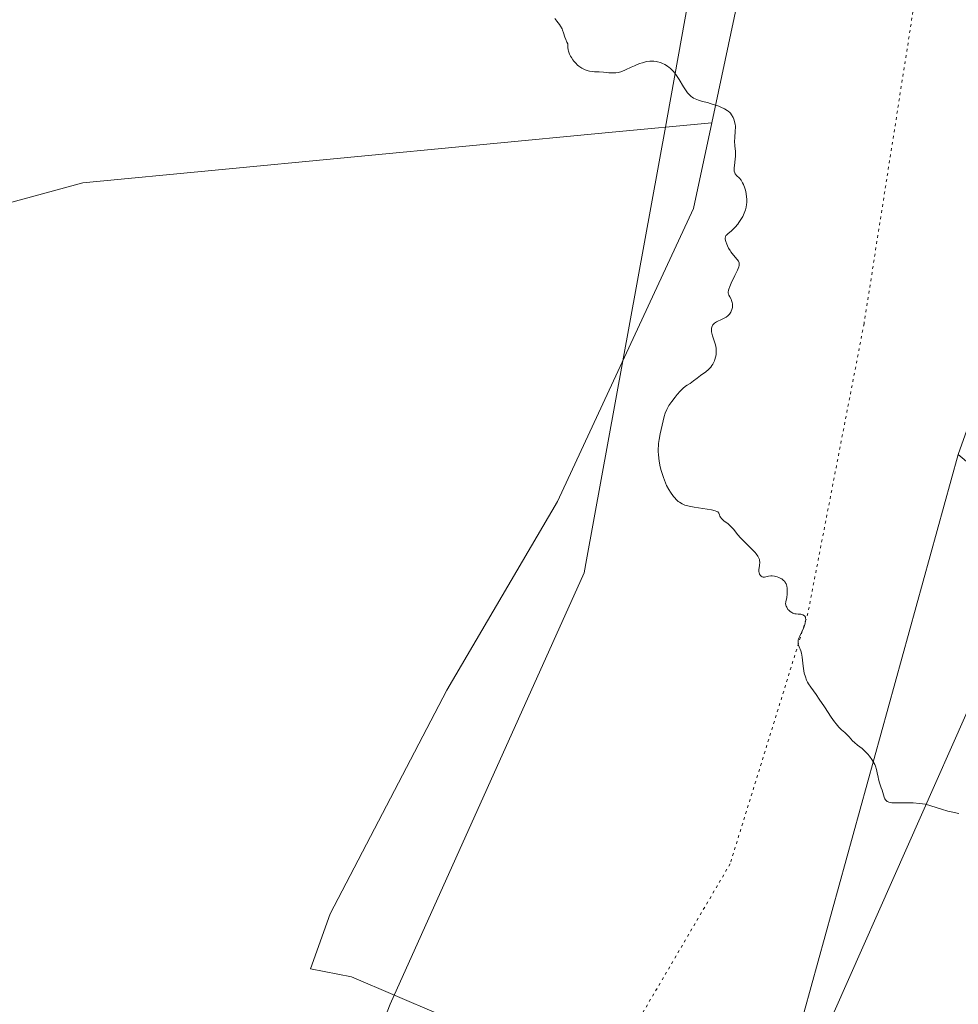
# Model space of a CAD drawing. Units: metres. Extents: x 629022 to 632507, y 4669471 to 4671848.
# Drawn here: x 631149 to 631321, y 4669994 to 4670175 of the extents above; entities that cross this region are included whole.
import ezdxf

# ---------------------------------------------------------------- set-up
doc = ezdxf.new("R2010")
doc.units = ezdxf.units.M
doc.header["$MEASUREMENT"] = 0
doc.linetypes.add('DGN Style 5', pattern=[1.1536117293433497, 0.4944050268614355, -0.6592067024819142])
for name, color, linetype, lineweight in [('Cultivos herbáceos CxS', 92, 'Continuous', 0), ('Curva de nivel normal', 30, 'Continuous', 0), ('Matorral CxS', 135, 'Continuous', 0), ('Vía pecuaria CxS', 92, 'Continuous', 13), ('Vía pecuaria eje', 92, 'DGN Style 5', 0)]:
    doc.layers.add(name, color=color, linetype=linetype, lineweight=lineweight)

# ---------------------------------------------------------------- blocks, each defined once
blk = doc.blocks.new('*U12')
at = {"layer": 'Matorral CxS', "color": 135, "linetype": 'Continuous', "lineweight": 0}
blk.add_polyline3d([(631322.3197, 4669964.4671, 330.3515000000043), (631287.8157000003, 4669974.1757, 329.7534000000014), (631321.2978999997, 4670095.193299999, 331.0335000000051), (631385.5586999999, 4670041.2851, 331.491200000004)], dxfattribs=at)
blk = doc.blocks.new('*U13')
at = {"layer": 'Matorral CxS', "color": 135, "linetype": 'Continuous', "lineweight": 0}
for points in [[(631138.6789999995, 4669790.477600001, 326.7427000000025), (631159.3119999999, 4669858.265900001, 327.4057999999932), (631159.5255000005, 4669858.967499999, 327.4042000000045), (631175.5335999997, 4669874.213099999, 327.837400000004), (631181.6322, 4669888.6965, 328.1771000000008), (631185.4447, 4669921.475099999, 328.9600000000065), (631197.6423000004, 4669958.827099999, 328.5739000000031), (631214.4134000001, 4669961.8759, 328.7167999999947), (631227.3724999997, 4669973.3103, 328.9542999999976), (631225.8481000002, 4669992.367699999, 328.8960999999982), (631209.8399, 4669999.228700001, 328.4523999999947), (631202.2802999998, 4670000.707699999, 328.4317000000011), (631205.9096999997, 4670010.812100001, 328.5627999999998), (631227.3515, 4670051.8685, 329.475900000005), (631247.6449999996, 4670086.553099999, 329.4600999999966), (631272.6546999998, 4670140.3825, 329.8567999999942), (631275.9987000005, 4670156.096100001, 330.0798000000068), (631282.5620999997, 4670186.937700001, 330.2375999999931)], [(631324.1589000003, 4670103.242900001, 331.3757000000041), (631321.2978999997, 4670095.193299999, 331.0335000000051), (631287.8157000003, 4669974.1757, 329.7534000000014), (631278.1114999996, 4669935.340100001, 329.7991000000038), (631225.2755000005, 4669803.7325, 328.3942999999999), (631203.7374999998, 4669750.722300001, 327.6738000000041), (631193.0647, 4669722.517300001, 327.3261000000057), (631191.5395000001, 4669693.5503, 326.8172999999952), (631199.1621000003, 4669664.5833, 326.6907999999967), (631204.8967000004, 4669648.033299999, 327.0458999999973), (631219.2522999998, 4669625.602499999, 327.2519999999931), (631253.3082999998, 4669665.6503, 328.9866999999941), (631295.9759000001, 4669708.7949, 330.3513999999996), (631348.1945000002, 4669779.9977, 330.5859999999957)]]:
    blk.add_polyline3d(points, dxfattribs=at)
blk = doc.blocks.new('*U15')
at = {"layer": 'Matorral CxS', "color": 135, "linetype": 'Continuous', "lineweight": 0}
blk.add_polyline3d([(631282.5620999997, 4670186.937700001, 330.2375999999931), (631275.9987000005, 4670156.096100001, 330.0798000000068), (631257.6900000004, 4670154.3564, 329.8006000000024), (631160.4555000003, 4670145.095899999, 328.4073999999964), (631138.6272999998, 4670139.1428, 328.1097000000009), (631115.2017000001, 4670124.946699999, 327.7753999999986), (631103.7317000005, 4670116.4693, 327.9829000000027), (631079.5451999997, 4670088.793099999, 327.6340000000055), (631065.0829999996, 4670079.567700001, 327.5981999999931), (631063.4414999997, 4670077.4703, 327.5932999999932), (631061.2125000004, 4670077.384099999, 327.5262999999977), (631058.7805000005, 4670074.578199999, 327.4195999999938), (631052.2330999998, 4670064.851100001, 327.3476999999984), (631044.9375, 4670053.627599999, 327.2739000000001)], dxfattribs=at)

msp = doc.modelspace()

# ---------------------------------------------------------------- linework, layer by layer
at = {"layer": 'Cultivos herbáceos CxS', "color": 92, "linetype": 'Continuous', "lineweight": 0}
for points in [[(631044.9375, 4670053.627599999, 327.2739000000001), (631052.2330999998, 4670064.851100001, 327.3476999999984), (631058.7805000005, 4670074.578199999, 327.4195999999938), (631061.2125000004, 4670077.384099999, 327.5262999999977), (631063.4414999997, 4670077.4703, 327.5932999999932), (631065.0829999996, 4670079.567700001, 327.5981999999931), (631079.5451999997, 4670088.793099999, 327.6340000000055), (631103.7317000005, 4670116.4693, 327.9829000000027), (631115.2017000001, 4670124.946699999, 327.7753999999986), (631138.6272999998, 4670139.1428, 328.1097000000009), (631160.4555000003, 4670145.095899999, 328.4073999999964), (631257.6900000004, 4670154.3564, 329.8006000000024), (631275.9987000005, 4670156.096100001, 330.0798000000068), (631272.6546999998, 4670140.3825, 329.8567999999942), (631247.6449999996, 4670086.553099999, 329.4600999999966), (631227.3515, 4670051.8685, 329.475900000005), (631205.9096999997, 4670010.812100001, 328.5627999999998), (631202.2802999998, 4670000.707699999, 328.4317000000011), (631209.8399, 4669999.228700001, 328.4523999999947), (631225.8481000002, 4669992.367699999, 328.8960999999982)], [(631275.9987000005, 4670156.096100001, 330.0798000000068), (631257.6900000004, 4670154.3564, 329.8006000000024), (631160.4555000003, 4670145.095899999, 328.4073999999964), (631138.6272999998, 4670139.1428, 328.1097000000009), (631115.2017000001, 4670124.946699999, 327.7753999999986), (631103.7317000005, 4670116.4693, 327.9829000000027), (631079.5451999997, 4670088.793099999, 327.6340000000055), (631065.0829999996, 4670079.567700001, 327.5981999999931), (631063.4414999997, 4670077.4703, 327.5932999999932), (631061.2125000004, 4670077.384099999, 327.5262999999977), (631058.7805000005, 4670074.578199999, 327.4195999999938), (631052.2330999998, 4670064.851100001, 327.3476999999984), (631044.9375, 4670053.627599999, 327.2739000000001)], [(631275.9987000005, 4670156.096100001, 330.0798000000068), (631272.6546999998, 4670140.3825, 329.8567999999942), (631247.6449999996, 4670086.553099999, 329.4600999999966), (631227.3515, 4670051.8685, 329.475900000005), (631205.9096999997, 4670010.812100001, 328.5627999999998), (631202.2802999998, 4670000.707699999, 328.4317000000011), (631209.8399, 4669999.228700001, 328.4523999999947), (631225.8481000002, 4669992.367699999, 328.8960999999982), (631227.3724999997, 4669973.3103, 328.9542999999976), (631214.4134000001, 4669961.8759, 328.7167999999947), (631197.6423000004, 4669958.827099999, 328.5739000000031), (631185.4447, 4669921.475099999, 328.9600000000065), (631181.6322, 4669888.6965, 328.1771000000008), (631175.5335999997, 4669874.213099999, 327.837400000004), (631159.5255000005, 4669858.967499999, 327.4042000000045), (631159.3119999999, 4669858.265900001, 327.4057999999932)]]:
    msp.add_polyline3d(points, dxfattribs=at)
at = {"layer": 'Curva de nivel normal', "color": 30, "linetype": 'Continuous', "lineweight": 0, "elevation": 330, "flags": 128}
msp.add_lwpolyline([(631321.4199999999, 4670029.2501), (631320.0099999999, 4670029.530099999), (631319.3499999996, 4670029.6801), (631318.1900000004, 4670030.020099999), (631316.2199999997, 4670030.670100001), (631315.25, 4670030.9301), (631314.7300000006, 4670031.030099999), (631314.1799999997, 4670031.100099999), (631313.0199999996, 4670031.1801), (631312.2400000002, 4670031.200099999), (631309.8200000003, 4670031.200099999), (631309.1100000005, 4670031.220100001), (631308.8300000001, 4670031.2501), (631308.5300000003, 4670031.3101), (631308.4100000003, 4670031.350099999), (631308.2000000002, 4670031.450099999), (631308.0899999999, 4670031.540100001), (631307.9000000004, 4670031.7601), (631307.8200000003, 4670031.9101), (631307.6699999999, 4670032.2601), (631307.2999999998, 4670033.540100001), (631307.1500000004, 4670033.970100001), (631306.8499999996, 4670034.840100001), (631306.6399999997, 4670035.5601), (631306.5700000003, 4670035.9101), (631306.4199999999, 4670036.6801), (631306.2699999996, 4670037.290100001), (631306.0700000003, 4670037.9101), (631305.9400000004, 4670038.2301), (631305.79, 4670038.540100001), (631305.4199999999, 4670039.1601), (631304.9900000002, 4670039.7401), (631304.6900000004, 4670040.110099999), (631304.0599999997, 4670040.7601), (631303.6100000005, 4670041.1501), (631302.7699999996, 4670041.8101), (631302.2100000001, 4670042.2601), (631301.8700000001, 4670042.590100001), (631301.2300000006, 4670043.300100001), (631300.7100000001, 4670043.850099999), (631300.4400000004, 4670044.090100001), (631299.8600000005, 4670044.620100001), (631299.3700000001, 4670045.100099999), (631298.8300000001, 4670045.700099999), (631298.5499999998, 4670046.0601), (631297.9500000002, 4670046.9001), (631296.6900000004, 4670048.840100001), (631295.7599999999, 4670050.2601), (631295.1799999997, 4670051.0701), (631294.1799999997, 4670052.440099999), (631293.7699999996, 4670053.0701), (631293.5999999996, 4670053.380100001), (631293.4400000004, 4670053.700099999), (631293.2000000002, 4670054.350099999), (631293.0099999999, 4670055.0101), (631292.9199999999, 4670055.440099999), (631292.79, 4670056.280099999), (631292.6299999999, 4670057.950099999), (631292.5, 4670058.6601), (631292.3799999999, 4670059.090100001), (631292.0800000001, 4670059.860099999), (631291.9100000003, 4670060.340100001), (631291.8600000005, 4670060.630100001), (631291.8499999996, 4670060.770099999), (631291.8899999997, 4670061.0701), (631291.9500000002, 4670061.290100001), (631292.1600000003, 4670061.8101), (631292.9000000004, 4670063.420100001), (631293.1100000005, 4670063.970100001), (631293.1799999997, 4670064.2301), (631293.2300000006, 4670064.4801), (631293.2599999999, 4670064.9101), (631293.25, 4670065.040100001), (631293.2000000002, 4670065.270099999), (631293.1100000005, 4670065.450099999), (631293.04, 4670065.5601), (631292.7599999999, 4670065.7501), (631292.5800000001, 4670065.800100001), (631292.3700000001, 4670065.8301), (631291.8899999997, 4670065.850099999), (631291.4900000002, 4670065.880100001), (631291.2800000003, 4670065.920100001), (631290.8899999997, 4670066.040100001), (631290.7000000002, 4670066.130100001), (631290.4100000003, 4670066.3201), (631290.1399999997, 4670066.5701), (631290.0099999999, 4670066.7301), (631289.7800000003, 4670067.110099999), (631289.6799999997, 4670067.3301), (631289.54, 4670067.720100001), (631289.6399999997, 4670068.130100001), (631289.7800000003, 4670068.880100001), (631289.8600000005, 4670069.540100001), (631289.8799999999, 4670069.9301), (631289.8799999999, 4670070.170100001), (631289.8499999996, 4670070.600099999), (631289.7800000003, 4670071.020099999), (631289.7100000001, 4670071.2601), (631289.6500000004, 4670071.4101), (631289.5199999996, 4670071.670100001), (631289.4100000003, 4670071.840100001), (631289.1500000004, 4670072.110099999), (631288.8799999999, 4670072.3101), (631288.6900000004, 4670072.420100001), (631288.3200000003, 4670072.5801), (631288.0300000003, 4670072.6801), (631287.5300000003, 4670072.8101), (631287.1200000001, 4670072.870100001), (631286.8799999999, 4670072.870100001), (631286.4600000001, 4670072.8201), (631286.2699999996, 4670072.780099999), (631285.9199999999, 4670072.6801), (631285.6799999997, 4670072.640100001), (631285.4500000002, 4670072.640100001), (631285.25, 4670072.700099999), (631285.0700000003, 4670072.8201), (631284.9500000002, 4670072.940099999), (631284.7999999998, 4670073.1801), (631284.7000000002, 4670073.4801), (631284.6799999997, 4670073.640100001), (631284.6699999999, 4670074.0001), (631284.7699999996, 4670074.790100001), (631284.8099999997, 4670075.380100001), (631284.79, 4670075.710100001), (631284.75, 4670075.880100001), (631284.6699999999, 4670076.120100001), (631284.4699999997, 4670076.5101), (631284.1500000004, 4670076.950099999), (631283.9500000002, 4670077.190099999), (631283.4400000004, 4670077.7301), (631282.2000000002, 4670078.950099999), (631281.2999999998, 4670079.860099999), (631280.7999999998, 4670080.4301), (631279.9800000006, 4670081.4301), (631279.5999999996, 4670081.860099999), (631279.4000000004, 4670082.0601), (631279, 4670082.420100001), (631278.2199999997, 4670083.020099999), (631277.9000000004, 4670083.290100001), (631277.7800000003, 4670083.420100001), (631277.5999999996, 4670083.670100001), (631277.5199999996, 4670083.8301), (631277.4100000003, 4670084.120100001), (631277.29, 4670084.4101), (631277.0999999996, 4670084.620100001), (631276.9500000002, 4670084.710100001), (631276.6399999997, 4670084.8301), (631275.9600000001, 4670085.0001), (631272.7699999996, 4670085.4801), (631271.8799999999, 4670085.6601), (631271.3799999999, 4670085.800100001), (631271.0899999999, 4670085.890100001), (631270.5599999997, 4670086.120100001), (631270.0899999999, 4670086.390100001), (631269.8600000005, 4670086.550100001), (631269.5199999996, 4670086.860099999), (631269.1600000003, 4670087.2601), (631268.9699999997, 4670087.4901), (631268.4299999997, 4670088.2601), (631268.1399999997, 4670088.720100001), (631267.7199999997, 4670089.5101), (631267.3200000003, 4670090.4301), (631267.1200000001, 4670090.9301), (631266.8099999997, 4670091.890100001), (631266.6699999999, 4670092.4001), (631266.4900000002, 4670093.190099999), (631266.3499999996, 4670094.0001), (631266.29, 4670094.4101), (631266.2100000001, 4670095.220100001), (631266.1799999997, 4670095.630100001), (631266.1799999997, 4670096.220100001), (631266.2000000002, 4670096.800100001), (631266.2300000006, 4670097.1801), (631266.3200000003, 4670097.9101), (631266.5099999999, 4670098.950099999), (631267.2800000003, 4670102.130100001), (631267.4699999997, 4670102.770099999), (631267.75, 4670103.4301), (631267.9299999997, 4670103.780099999), (631268.1500000004, 4670104.1501), (631268.6699999999, 4670104.920100001), (631269.2599999999, 4670105.700099999), (631269.6600000003, 4670106.190099999), (631270.2000000002, 4670106.780099999), (631270.4500000002, 4670107.040100001), (631270.7199999997, 4670107.290100001), (631271.2000000002, 4670107.700099999), (631271.4900000002, 4670107.9101), (631272.0099999999, 4670108.2401), (631272.3600000005, 4670108.460100001), (631272.6799999997, 4670108.690099999), (631273.3499999996, 4670109.210100001), (631273.9400000004, 4670109.6601), (631274.9000000004, 4670110.350099999), (631275.3899999997, 4670110.7601), (631275.7000000002, 4670111.0701), (631275.8499999996, 4670111.2401), (631276.0499999998, 4670111.5001), (631276.2300000006, 4670111.790100001), (631276.3399999999, 4670111.9901), (631276.5199999996, 4670112.4001), (631276.5999999996, 4670112.620100001), (631276.7199999997, 4670113.0601), (631276.79, 4670113.5101), (631276.8300000001, 4670114.110099999), (631276.8200000003, 4670114.390100001), (631276.79, 4670114.710100001), (631276.6699999999, 4670115.3101), (631276.5599999997, 4670115.700099999), (631276.3099999997, 4670116.440099999), (631276.1299999999, 4670116.9901), (631276.0099999999, 4670117.470100001), (631275.9800000006, 4670117.710100001), (631275.9500000002, 4670118.0601), (631275.9800000006, 4670118.4001), (631276.0099999999, 4670118.5601), (631276.1299999999, 4670118.860099999), (631276.2199999997, 4670119.0001), (631276.3899999997, 4670119.190099999), (631276.5300000003, 4670119.3101), (631276.8600000005, 4670119.520099999), (631277.1100000005, 4670119.6601), (631277.6500000004, 4670119.9101), (631278.0700000003, 4670120.100099999), (631278.6699999999, 4670120.4301), (631278.9299999997, 4670120.620100001), (631279.1500000004, 4670120.8301), (631279.2800000003, 4670120.9801), (631279.5, 4670121.3101), (631279.5899999999, 4670121.4801), (631279.7199999997, 4670121.8301), (631279.7999999998, 4670122.1801), (631279.8200000003, 4670122.420100001), (631279.8200000003, 4670122.860099999), (631279.7800000003, 4670123.0801), (631279.6600000003, 4670123.4901), (631279.5499999998, 4670123.7301), (631279.3200000003, 4670124.1601), (631279.1699999999, 4670124.450099999), (631279.0700000003, 4670124.690099999), (631279.04, 4670124.8101), (631279.0300000003, 4670125.0001), (631279.0599999997, 4670125.340100001), (631279.1200000001, 4670125.540100001), (631279.2999999998, 4670126.030099999), (631279.5700000003, 4670126.640100001), (631280.2699999996, 4670128.050100001), (631280.7400000002, 4670129.0101), (631280.9900000002, 4670129.640100001), (631281.0499999998, 4670129.890100001), (631281.0700000003, 4670130.110099999), (631281.0700000003, 4670130.220100001), (631281.0300000003, 4670130.370100001), (631280.9000000004, 4670130.6801), (631280.6600000003, 4670131.020099999), (631280.0199999996, 4670131.790100001), (631279.5199999996, 4670132.420100001), (631279.3700000001, 4670132.640100001), (631279.0999999996, 4670133.0801), (631278.8799999999, 4670133.5101), (631278.7599999999, 4670133.780099999), (631278.5800000001, 4670134.280099999), (631278.4900000002, 4670134.700099999), (631278.4800000006, 4670134.890100001), (631278.5099999999, 4670135.140100001), (631278.6200000001, 4670135.370100001), (631278.7000000002, 4670135.4801), (631278.9299999997, 4670135.710100001), (631279.6100000005, 4670136.280099999), (631280.0599999997, 4670136.700099999), (631280.2999999998, 4670136.960100001), (631280.7699999996, 4670137.5001), (631281.0099999999, 4670137.8101), (631281.3600000005, 4670138.3201), (631281.6900000004, 4670138.870100001), (631281.8399999999, 4670139.170100001), (631282.0999999996, 4670139.780099999), (631282.2000000002, 4670140.100099999), (631282.3300000001, 4670140.590100001), (631282.4000000004, 4670141.100099999), (631282.4299999997, 4670141.440099999), (631282.4299999997, 4670142.120100001), (631282.4000000004, 4670142.460100001), (631282.3099999997, 4670143.110099999), (631282.1799999997, 4670143.7301), (631282.0700000003, 4670144.110099999), (631281.8300000001, 4670144.770099999), (631281.6799999997, 4670145.0801), (631281.3799999999, 4670145.5701), (631281.0800000001, 4670145.9301), (631280.5599999997, 4670146.440099999), (631280.3899999997, 4670146.640100001), (631280.3200000003, 4670146.7501), (631280.2300000006, 4670146.9301), (631280.1399999997, 4670147.220100001), (631280.1100000005, 4670147.590100001), (631280.1100000005, 4670147.800100001), (631280.1600000003, 4670148.280099999), (631280.3099999997, 4670149.4001), (631280.3600000005, 4670149.9901), (631280.3700000001, 4670150.270099999), (631280.3600000005, 4670150.8201), (631280.2599999999, 4670151.880100001), (631280.2100000001, 4670152.720100001), (631280.2400000002, 4670153.3301), (631280.3300000001, 4670154.610099999), (631280.3499999996, 4670155.2301), (631280.3399999999, 4670155.520099999), (631280.3099999997, 4670155.800100001), (631280.2100000001, 4670156.3201), (631280.0499999998, 4670156.780099999), (631279.9299999997, 4670157.0601), (631279.6500000004, 4670157.540100001), (631279.4299999997, 4670157.840100001), (631279.3099999997, 4670157.9801), (631279.04, 4670158.220100001), (631278.8300000001, 4670158.370100001), (631278.3300000001, 4670158.670100001), (631277.6900000004, 4670158.970100001), (631277.3200000003, 4670159.130100001), (631276.7100000001, 4670159.350099999), (631275.7100000001, 4670159.670100001), (631275.2400000002, 4670159.800100001), (631274.29, 4670160.040100001), (631273.5999999996, 4670160.2401), (631272.9600000001, 4670160.4901), (631272.6799999997, 4670160.630100001), (631272.4100000003, 4670160.790100001), (631272.25, 4670160.9101), (631271.9500000002, 4670161.1601), (631271.54, 4670161.610099999), (631271.29, 4670161.950099999), (631270.8099999997, 4670162.720100001), (631270.0099999999, 4670164.0801), (631269.5499999998, 4670164.780099999), (631269.0199999996, 4670165.460100001), (631268.7300000006, 4670165.780099999), (631268.3499999996, 4670166.120100001), (631268.1600000003, 4670166.280099999), (631267.8499999996, 4670166.5101), (631267.3600000005, 4670166.8101), (631266.8499999996, 4670167.0601), (631266.5899999999, 4670167.1601), (631266.0499999998, 4670167.3201), (631265.7800000003, 4670167.370100001), (631265.3600000005, 4670167.420100001), (631264.9400000004, 4670167.4301), (631264.6600000003, 4670167.4101), (631264.0899999999, 4670167.340100001), (631263.8200000003, 4670167.280099999), (631263.2699999996, 4670167.140100001), (631262.75, 4670166.970100001), (631261.79, 4670166.590100001), (631261.1799999997, 4670166.3101), (631260.1699999999, 4670165.8201), (631259.5, 4670165.540100001), (631259.2800000003, 4670165.470100001), (631258.8399999999, 4670165.360099999), (631258.4000000004, 4670165.290100001), (631258.1100000005, 4670165.2601), (631257.5199999996, 4670165.2601), (631257.0800000001, 4670165.290100001), (631256.1299999999, 4670165.380100001), (631255.3200000003, 4670165.440099999), (631254.4800000006, 4670165.460100001), (631254.0300000003, 4670165.5001), (631253.5499999998, 4670165.5801), (631253.2999999998, 4670165.640100001), (631252.7800000003, 4670165.8201), (631252.5199999996, 4670165.940099999), (631252.1100000005, 4670166.1601), (631251.6100000005, 4670166.5101), (631251.3700000001, 4670166.710100001), (631251.0099999999, 4670167.050100001), (631250.6600000003, 4670167.440099999), (631250.5, 4670167.640100001), (631250.2100000001, 4670168.090100001), (631250.0800000001, 4670168.3301), (631249.9000000004, 4670168.700099999), (631249.7199999997, 4670169.2301), (631249.6500000004, 4670169.5101), (631249.5800000001, 4670169.940099999), (631249.5499999998, 4670170.390100001), (631249.5499999998, 4670170.620100001), (631249.4000000004, 4670170.9001), (631249.1699999999, 4670171.4101), (631249, 4670171.860099999), (631248.7800000003, 4670172.630100001), (631248.6100000005, 4670173.130100001), (631248.5099999999, 4670173.370100001), (631248.2400000002, 4670173.840100001), (631248.0099999999, 4670174.1501), (631247.5300000003, 4670174.770099999), (631247.1799999997, 4670175.2301)], dxfattribs=at)
at = {"layer": 'Matorral CxS', "color": 135, "linetype": 'Continuous', "lineweight": 0, "extrusion": (-0.2961627783958435, 0.06475174036518275, 0.9529400929819956), "elevation": 115738.3768849858, "flags": 128}
msp.add_lwpolyline([(-4697287.049853495, -362719.7362871735), (-4697177.520614828, -362715.5506902381), (-4697169.045691017, -362716.6794720738)], dxfattribs=at)
at = {"layer": 'Matorral CxS', "color": 135, "linetype": 'Continuous', "lineweight": 0, "extrusion": (-0.3242912461979198, 0.06418360597874546, 0.9437773319819487), "elevation": 95341.70025104418, "flags": 128}
msp.add_lwpolyline([(-4703899.587544219, -271194.2013021645), (-4703884.432803496, -271191.847875797), (-4703852.90377628, -271192.3252160037)], dxfattribs=at)
at = {"layer": 'Matorral CxS', "color": 135, "linetype": 'Continuous', "lineweight": 0, "extrusion": (-0.002718348010047722, -0.009825159402499633, 0.9999480370633325), "elevation": -47269.56439433983, "flags": 128}
msp.add_lwpolyline([(631319.8650303716, 4669856.167115756), (631286.379474166, 4669735.143674191)], dxfattribs=at)
at = {"layer": 'Matorral CxS', "color": 135, "linetype": 'Continuous', "lineweight": 0}
for points in [[(631275.9987000005, 4670156.096100001, 330.0798000000068), (631257.6900000004, 4670154.3564, 329.8006000000024), (631160.4555000003, 4670145.095899999, 328.4073999999964), (631138.6272999998, 4670139.1428, 328.1097000000009), (631115.2017000001, 4670124.946699999, 327.7753999999986), (631103.7317000005, 4670116.4693, 327.9829000000027), (631079.5451999997, 4670088.793099999, 327.6340000000055), (631065.0829999996, 4670079.567700001, 327.5981999999931), (631063.4414999997, 4670077.4703, 327.5932999999932), (631061.2125000004, 4670077.384099999, 327.5262999999977), (631058.7805000005, 4670074.578199999, 327.4195999999938), (631052.2330999998, 4670064.851100001, 327.3476999999984), (631044.9375, 4670053.627599999, 327.2739000000001)], [(631275.9987000005, 4670156.096100001, 330.0798000000068), (631272.6546999998, 4670140.3825, 329.8567999999942), (631247.6449999996, 4670086.553099999, 329.4600999999966), (631227.3515, 4670051.8685, 329.475900000005), (631205.9096999997, 4670010.812100001, 328.5627999999998), (631202.2802999998, 4670000.707699999, 328.4317000000011), (631209.8399, 4669999.228700001, 328.4523999999947), (631225.8481000002, 4669992.367699999, 328.8960999999982), (631227.3724999997, 4669973.3103, 328.9542999999976), (631214.4134000001, 4669961.8759, 328.7167999999947), (631197.6423000004, 4669958.827099999, 328.5739000000031), (631185.4447, 4669921.475099999, 328.9600000000065), (631181.6322, 4669888.6965, 328.1771000000008), (631175.5335999997, 4669874.213099999, 327.837400000004), (631159.5255000005, 4669858.967499999, 327.4042000000045), (631159.3119999999, 4669858.265900001, 327.4057999999932)], [(631385.5586999999, 4670041.2851, 331.491200000004), (631321.2978999997, 4670095.193299999, 331.0335000000051), (631324.1589000003, 4670103.242900001, 331.3757000000041)], [(631321.2978999997, 4670095.193299999, 331.0335000000051), (631385.5586999999, 4670041.2851, 331.491200000004)]]:
    msp.add_polyline3d(points, dxfattribs=at)
at = {"layer": 'Vía pecuaria CxS', "color": 92, "linetype": 'Continuous', "lineweight": 13}
for points in [[(631174.6475000001, 4669573.5393, 327.8763999999938), (631169.9447999997, 4669580.210000001, 326.9890000000014), (631161.5473999997, 4669592.260199999, 326.4793999999966), (631132.7180000005, 4669632.624, 325.4162000000069), (631109.8969999999, 4669665.278999999, 325.1140000000014), (631100.9790000003, 4669678.039999999, 325.4204000000027), (631117.5120000001, 4669727.408, 326.1987999999984), (631139.0920000002, 4669790.970000001, 326.8267000000051), (631140.1117000004, 4669793.684599999, 326.8626999999979), (631165.9261999996, 4669862.3386, 327.6591000000044), (631184.4649, 4669911.615700001, 328.8120999999956), (631184.5970000002, 4669912.111400001, 328.8252000000066), (631187.8360000001, 4669920.733999999, 328.9903999999952), (631201.4501999998, 4669955.130100001, 328.7041000000027), (631201.7609999999, 4669955.915300001, 328.718399999998), (631215.9132000003, 4669991.670700001, 328.7991000000038), (631216.3591, 4669992.7974, 328.8350999999966), (631216.9210000001, 4669994.217, 328.7975000000006), (631252.5599999997, 4670073.439999999, 329.8050999999978), (631252.9906000001, 4670075.800100001, 329.7477000000072), (631267.6226000005, 4670156.003000001, 329.8894), (631267.8049999997, 4670157.003000001, 329.9146000000038), (631273.0751999998, 4670186.291300001, 330.2424000000028)], [(631140.1117000004, 4669793.684599999, 326.8626999999979), (631165.9261999996, 4669862.3386, 327.6591000000044), (631184.4649, 4669911.615700001, 328.8120999999956), (631184.5970000002, 4669912.111400001, 328.8252000000066), (631187.8360000001, 4669920.733999999, 328.9903999999952), (631201.4501999998, 4669955.130100001, 328.7041000000027), (631201.7609999999, 4669955.915300001, 328.718399999998), (631215.9132000003, 4669991.670700001, 328.7991000000038), (631216.3591, 4669992.7974, 328.8350999999966), (631216.9210000001, 4669994.217, 328.7975000000006), (631252.5599999997, 4670073.439999999, 329.8050999999978), (631252.9906000001, 4670075.800100001, 329.7477000000072), (631267.6226000005, 4670156.003000001, 329.8894), (631267.8049999997, 4670157.003000001, 329.9146000000038), (631273.0751999998, 4670186.291300001, 330.2424000000028)], [(631325.3370000003, 4670053.304, 330.6009999999951), (631285.1109999996, 4669962.528999999, 330.0320999999968), (631257.3650000002, 4669891.952, 329.3588000000018), (631241.0484999996, 4669848.9033, 328.7845999999991), (631207.4645999996, 4669760.2972, 327.8484999999928), (631206.6109999996, 4669758.045, 327.8500000000058), (631199.9452000001, 4669737.988800001, 327.8898999999947), (631186.5999999996, 4669697.835000001, 326.7814999999973), (631190.5998000001, 4669690.611600001, 326.757500000007), (631196.4977000002, 4669679.960200001, 326.8692000000011), (631225.5505999997, 4669627.4924, 327.5437999999995), (631226.6610000003, 4669625.487000001, 327.6836999999941)], [(631325.3370000003, 4670053.304, 330.6009999999951), (631285.1109999996, 4669962.528999999, 330.0320999999968), (631257.3650000002, 4669891.952, 329.3588000000018), (631241.0484999996, 4669848.9033, 328.7845999999991), (631207.4645999996, 4669760.2972, 327.8484999999928)]]:
    msp.add_polyline3d(points, dxfattribs=at)
at = {"layer": 'Vía pecuaria eje', "color": 92, "linetype": 'DGN Style 5', "lineweight": 0}
msp.add_polyline3d([(631326.6024000002, 4670313.673400001, 330.6006000000052), (631320.6492999997, 4670268.429500001, 330.3803000000044), (631314.2992000004, 4670228.741900001, 330.163400000005), (631314.0219000002, 4670211.6885, 329.8337999999931), (631313.9752000002, 4670208.8136, 329.8053999999975), (631313.5055000001, 4670179.926200001, 330.3999999999942), (631303.9804999996, 4670119.2042, 330.7994000000036), (631293.6617000002, 4670066.0229, 330.2850999999937), (631279.3742000004, 4670019.985300001, 329.7100000000065), (631255.1648000004, 4669978.710200001, 329.4330999999947), (631235.7177999998, 4669929.1007, 329.6247000000003), (631220.2396999998, 4669889.0163, 328.9182000000001), (631188.8865, 4669839.4068, 327.9471000000049), (631172.2176999999, 4669783.8442, 327.750199999995), (631162.2958000004, 4669740.5847, 327.1794999999984), (631151.5801999997, 4669688.990900001, 326.1315999999933), (631176.7155999999, 4669637.397, 326.3323999999994), (631192.5906999996, 4669604.0595, 326.8369999999995), (631209.5240000002, 4669580.246900001, 327.2883000000002), (631214.8157000003, 4669566.488500001, 327.4805000000051), (631214.8157000003, 4669560.138499999, 327.5163999999932)], dxfattribs=at)

# ---------------------------------------------------------------- block references
at = {"layer": 'Matorral CxS', "color": 135, "linetype": 'Continuous', "lineweight": 0}
for name in ['*U13', '*U12', '*U15']:
    msp.add_blockref(name, (0, 0), dxfattribs=at)

doc.saveas('drawing.dxf')
